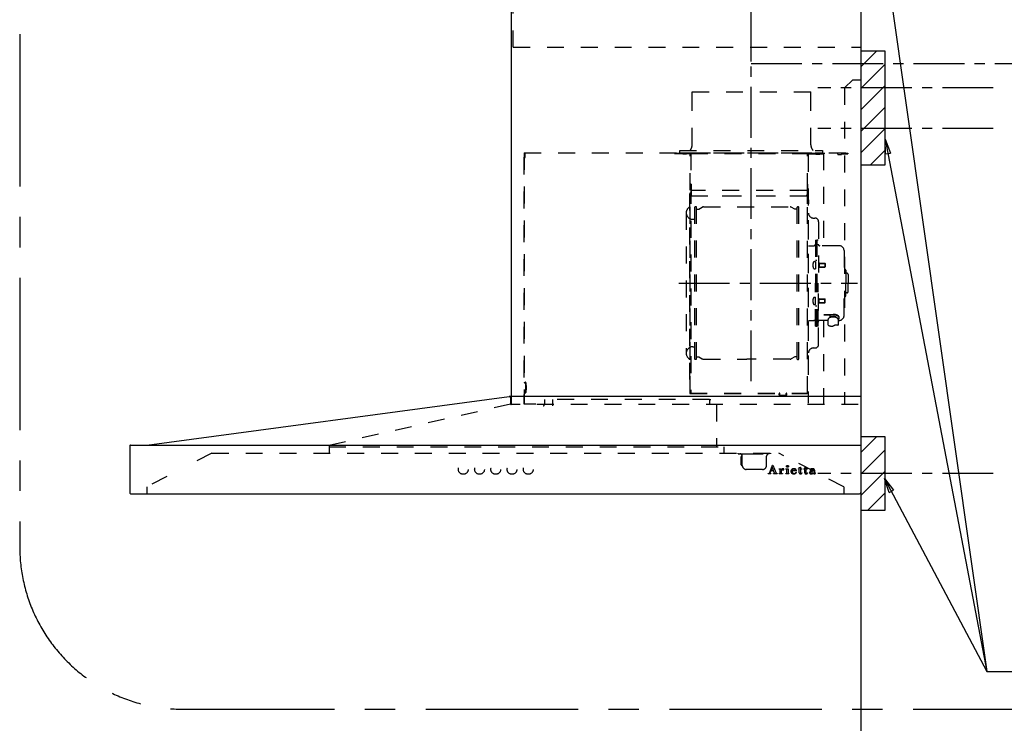
# Model space of a CAD drawing. Extents: x 28111 to 54233, y 210 to 8610.
# Drawn here: x 44936 to 46149, y 3585 to 4451 of the extents above; entities that cross this region are included whole.
import ezdxf

# ---------------------------------------------------------------- set-up
doc = ezdxf.new("R2010")
doc.units = 0
doc.header["$LTSCALE"] = 50
doc.header["$MEASUREMENT"] = 0
doc.linetypes.add('CENTER', pattern=[2, 1.25, -0.25, 0.25, -0.25])
doc.linetypes.add('STYLE_03', pattern=[0.416641, 0.208282, -0.208359])
doc.layers.get('0').update_dxf_attribs({"linetype": 'CONTINUOUS'})
for name, color, linetype in [('111-壁仕上', 3, 'CONTINUOUS'), ('150-機器', 8, 'CONTINUOUS'), ('160-文字', 254, 'CONTINUOUS'), ('166-寸法B', 11, 'CONTINUOUS'), ('180-補助', 161, 'CONTINUOUS')]:
    doc.layers.add(name, color=color, linetype=linetype)
doc.styles.add('KH001', font='txt')
doc.dimstyles.new('KH1xx030', dxfattribs={"dimscale": 30, "dimtxt": 2, "dimasz": 0.6, "dimexe": 0.3, "dimexo": 1.2, "dimgap": 0.5, "dimtad": 3, "dimdec": 1, "dimdsep": 46, "dimlunit": 6, "dimtxsty": 'KH001', "dimblk": 'DOT', "dimcen": 1, "dimdle": 1, "dimclrd": 256, "dimclre": 256, "dimclrt": 256, "dimadec": 0, "dimazin": 0, "dimtfac": 1, "dimtdec": 1, "dimtix": 1, "dimtmove": 2, "dimatfit": 3, "dimldrblk": 'CLOSEDBLANK', "dimfxl": 1, "dimtolj": 1, "dimtzin": 0, "dimlwd": -1, "dimlwe": -1, "dimarcsym": 0})

# ---------------------------------------------------------------- blocks, each defined once
blk = doc.blocks.new('_Dot')
at = {"color": 0, "linetype": 'ByBlock', "lineweight": -2}
blk.add_line((-0.5, 0), (-1, 0), dxfattribs=at)
at = {"color": 0, "linetype": 'ByBlock', "const_width": 0.5}
blk.add_lwpolyline([(-0.25, 0, 1), (0.25, 0, 1)], format="xyb", close=True, dxfattribs=at)
blk = doc.blocks.new('*D177')
at = {"layer": '166-寸法B', "transparency": 16777216}
for p, q in [((46171, 4547.5), (46826.1, 4547.5)), ((46817.1, 4529.5), (46817.1, 4385.5)), ((46171, 4367.5), (46826.1, 4367.5))]:
    blk.add_line(p, q, dxfattribs=at)
at = {"layer": '166-寸法B', "transparency": 16777216, "xscale": 18, "yscale": 18, "zscale": 18}
for p, rotation in [((46817.1, 4547.5), 90), ((46817.1, 4367.5), 270)]:
    blk.add_blockref('_Dot', p, dxfattribs=dict(at, rotation=rotation))
at = {"layer": '166-寸法B', "transparency": 16777216, "insert": (46772.1, 4457.5), "char_height": 60, "attachment_point": 5, "rotation": 90, "style": 'KH001'}
blk.add_mtext('\\A1;180', dxfattribs=at)
blk = doc.blocks.new('_ClosedBlank')
at = {"color": 0, "linetype": 'ByBlock', "lineweight": -2}
for p, q in [((-1, 0.167), (0, 0)), ((-1, 0.167), (-1, -0.167)), ((0, 0), (-1, -0.167))]:
    blk.add_line(p, q, dxfattribs=at)
blk = doc.blocks.new('*D178')
at = {"layer": '166-寸法B', "transparency": 16777216}
for p, q in [((46610.5, 4397.5), (46691.1, 4397.5)), ((46682.1, 4379.5), (46682.1, 2185.5)), ((46008, 2167.5), (46691.1, 2167.5))]:
    blk.add_line(p, q, dxfattribs=at)
at = {"layer": '166-寸法B', "transparency": 16777216, "xscale": 18, "yscale": 18, "zscale": 18}
for p, rotation in [((46682.1, 4397.5), 90), ((46682.1, 2167.5), 270)]:
    blk.add_blockref('_Dot', p, dxfattribs=dict(at, rotation=rotation))
at = {"layer": '166-寸法B', "transparency": 16777216, "insert": (46633.3, 3282.5), "char_height": 60, "attachment_point": 5, "rotation": 90, "style": 'KH001'}
blk.add_mtext('\\A1;2,230～2275', dxfattribs=at)
blk = doc.blocks.new('*D180')
at = {"layer": '166-寸法B', "transparency": 16777216}
for p, q in [((46171, 3892.5), (46826.1, 3892.5)), ((46817.1, 3874.5), (46817.1, 2185.5)), ((46008, 2167.5), (46826.1, 2167.5))]:
    blk.add_line(p, q, dxfattribs=at)
at = {"layer": '166-寸法B', "transparency": 16777216, "xscale": 18, "yscale": 18, "zscale": 18}
for p, rotation in [((46817.1, 3892.5), 90), ((46817.1, 2167.5), 270)]:
    blk.add_blockref('_Dot', p, dxfattribs=dict(at, rotation=rotation))
at = {"layer": '166-寸法B', "transparency": 16777216, "insert": (46768.3, 3030), "char_height": 60, "attachment_point": 5, "rotation": 90, "style": 'KH001'}
blk.add_mtext('\\A1;1,725', dxfattribs=at)
blk = doc.blocks.new('*D181')
at = {"layer": '166-寸法B', "transparency": 16777216}
for p, q in [((46817.1, 4385.5), (46817.1, 4403.5)), ((46171, 4367.5), (46826.1, 4367.5)), ((46817.1, 4367.5), (46817.1, 4317.5)), ((46171, 4317.5), (46826.1, 4317.5)), ((46817.1, 4299.5), (46817.1, 4281.5))]:
    blk.add_line(p, q, dxfattribs=at)
at = {"layer": '166-寸法B', "transparency": 16777216, "xscale": 18, "yscale": 18, "zscale": 18}
for p, rotation in [((46817.1, 4367.5), 270), ((46817.1, 4317.5), 90)]:
    blk.add_blockref('_Dot', p, dxfattribs=dict(at, rotation=rotation))
at = {"layer": '166-寸法B', "transparency": 16777216, "insert": (46872.7, 4341.8), "char_height": 60, "attachment_point": 5, "rotation": 90, "style": 'KH001'}
blk.add_mtext('\\A1;50', dxfattribs=at)
blk = doc.blocks.new('*D182')
at = {"layer": '166-寸法B', "transparency": 16777216}
for p, q in [((46171, 4317.5), (46826.1, 4317.5)), ((46817.1, 4299.5), (46817.1, 3910.5)), ((46171, 3892.5), (46826.1, 3892.5))]:
    blk.add_line(p, q, dxfattribs=at)
at = {"layer": '166-寸法B', "transparency": 16777216, "xscale": 18, "yscale": 18, "zscale": 18}
for p, rotation in [((46817.1, 4317.5), 90), ((46817.1, 3892.5), 270)]:
    blk.add_blockref('_Dot', p, dxfattribs=dict(at, rotation=rotation))
at = {"layer": '166-寸法B', "transparency": 16777216, "insert": (46772.1, 4105), "char_height": 60, "attachment_point": 5, "rotation": 90, "style": 'KH001'}
blk.add_mtext('\\A1;425', dxfattribs=at)

msp = doc.modelspace()

# ---------------------------------------------------------------- hatches: boundary and pattern name
at = {"layer": '180-補助'}
h = msp.add_hatch(dxfattribs=at)
h.set_pattern_fill('ANSI31', color=256, scale=150, style=0)
h.set_pattern_definition([(45, (-408768.499, 4225.253), (-13.25825215, 13.25825215), [])])
h.paths.add_polyline_path([(45972.03, 4272.49), (46002.03, 4272.49), (46002.03, 4412.49), (45972.03, 4412.49)])
h = msp.add_hatch(dxfattribs=at)
h.set_pattern_fill('ANSI31', color=256, scale=150, style=0)
h.set_pattern_definition([(45, (-408768.499, 3750.253), (-13.25825215, 13.25825215), [])])
h.paths.add_polyline_path([(45972.03, 3847.49), (46002.03, 3847.49), (46002.03, 3937.49), (45972.03, 3937.49)])

# ---------------------------------------------------------------- linework, layer by layer
at = {"layer": '111-壁仕上', "ltscale": 2}
msp.add_line((45972.03, 4567.49), (45972.03, 2167.49), dxfattribs=at)
at = {"layer": '150-機器', "color": 6, "linetype": 'Continuous'}
for p, q in [((45972.03, 4567.49), (45972.03, 3869.09)), ((45542.03, 3987.49), (45542.03, 4477.49)), ((45093.03, 3927.49), (45539.09, 3987.49)), ((45972.03, 3987.49), (45539.17, 3987.49)), ((45072.03, 3926.89), (45072.03, 3868.09)), ((45072.63, 3927.49), (45972.03, 3927.49)), ((45072.63, 3867.49), (45970.43, 3867.49))]:
    msp.add_line(p, q, dxfattribs=at)
at = {"layer": '150-機器', "color": 161, "linetype": 'STYLE_03', "ltscale": 2}
for p, q in [((45544.03, 4417.49), (45544.03, 4477.49)), ((45544.03, 4417.49), (45972.03, 4417.49)), ((45962.03, 4377.49), (45952.03, 4367.49)), ((45962.03, 4377.49), (45972.03, 4377.49)), ((45952.03, 4367.49), (45952.03, 3977.49)), ((45764.44, 4362.49), (45910.44, 4362.49)), ((45764.44, 4357.49), (45764.44, 4362.49)), ((45764.44, 4297.49), (45764.44, 4357.49)), ((45910.44, 4357.49), (45910.44, 4362.49)), ((45910.44, 4297.49), (45910.44, 4357.49)), ((45557.03, 4281.59), (45557.03, 3978.89)), ((45557.63, 4287.49), (45557.63, 3978.89)), ((45557.63, 4287.49), (45972.03, 4287.49)), ((45557.63, 4282.19), (45558.23, 4282.19)), ((45557.63, 4281.59), (45558.23, 4281.59)), ((45558.23, 4286.19), (45558.83, 4286.19)), ((45558.23, 4286.19), (45558.23, 4282.19)), ((45558.83, 4282.19), (45558.83, 4286.19)), ((45742.63, 4287.09), (45762.03, 4287.09)), ((45742.63, 4286.49), (45762.63, 4286.49)), ((45749.03, 4290.49), (45925.03, 4290.49)), ((45749.03, 4287.49), (45749.03, 4290.49)), ((45749.03, 4287.49), (45925.03, 4287.49)), ((45752.74, 4286.01), (45752.74, 4285.71)), ((45757.32, 4285.71), (45752.74, 4285.71)), ((45757.32, 4286.01), (45757.32, 4285.71)), ((45762.03, 3991.64), (45762.03, 4286.49)), ((45762.63, 4287.09), (45762.63, 3991.64)), ((45762.63, 4287.09), (45906.23, 4287.09)), ((45762.63, 4286.49), (45906.23, 4286.49)), ((45906.23, 3991.59), (45906.23, 4287.09)), ((45906.23, 4286.29), (45956.03, 4286.29)), ((45907.03, 4287.09), (45956.03, 4287.09)), ((45907.03, 4285.03), (45907.03, 3979.09)), ((45916.58, 4285.65), (45916.58, 4285.25)), ((45921.48, 4285.25), (45916.58, 4285.25)), ((45921.48, 4285.65), (45921.48, 4285.25)), ((45925.03, 4290.49), (45925.03, 4287.49)), ((45926.23, 4287.09), (45926.23, 4173.09)), ((45943.74, 4285.81), (45943.74, 4285.51)), ((45943.74, 4285.51), (45948.32, 4285.51)), ((45948.32, 4285.81), (45948.32, 4285.51)), ((45956.03, 4287.09), (45956.03, 4286.29)), ((45762.63, 4249.06), (45762.63, 4234.66)), ((45763.23, 4249.06), (45762.63, 4249.06)), ((45763.23, 4249.06), (45763.23, 4234.06)), ((45906.23, 4224.59), (45906.23, 4249.59)), ((45906.23, 4249.06), (45906.23, 4234.66)), ((45761.43, 4238.09), (45762.03, 4238.09)), ((45761.43, 4008.1), (45761.43, 4238.09)), ((45762.63, 4234.54), (45906.23, 4234.54)), ((45905.63, 4241.06), (45763.23, 4241.06)), ((45905.63, 4234.06), (45763.23, 4234.06)), ((45905.15, 4234.8), (45904.85, 4234.8)), ((45905.59, 4234.64), (45905.19, 4234.64)), ((45907.03, 4237.09), (45907.63, 4237.09)), ((45907.63, 4017.09), (45907.63, 4237.09)), ((45767.58, 4033.49), (45767.58, 4220.69)), ((45769.18, 4221.09), (45767.98, 4221.09)), ((45769.58, 4033.49), (45769.58, 4220.69)), ((45772.38, 4217.89), (45776.8, 4220.44)), ((45778.3, 4220.84), (45884.87, 4220.84)), ((45890.78, 4217.89), (45886.37, 4220.44)), ((45893.58, 4033.49), (45893.58, 4220.69)), ((45893.98, 4221.09), (45895.18, 4221.09)), ((45895.58, 4033.49), (45895.58, 4220.69)), ((45907.03, 4229.59), (45907.63, 4229.59)), ((45907.03, 4224.59), (45907.63, 4224.59)), ((45907.63, 4229.59), (45907.63, 4224.59)), ((45757.03, 4213.59), (45757.03, 4040.59)), ((45769.58, 4217.89), (45772.38, 4217.89)), ((45893.58, 4217.89), (45890.78, 4217.89)), ((45913.63, 4207.09), (45915.48, 4207.09)), ((45765.03, 4205.59), (45767.58, 4205.59)), ((45920.08, 4202.49), (45920.08, 4127.09)), ((45907.63, 4173.09), (45914.28, 4173.09)), ((45916.28, 4180.09), (45916.28, 4127.09)), ((45916.28, 4180.09), (45917.88, 4180.09)), ((45917.88, 4180.09), (45917.88, 4127.09)), ((45919.48, 4180.09), (45917.88, 4180.09)), ((45917.88, 4180.09), (45917.88, 4127.09)), ((45945.38, 4173.09), (45921.48, 4173.09)), ((45951.38, 4167.09), (45951.38, 4127.09)), ((45914.85, 4153.49), (45916.28, 4153.69)), ((45916.28, 4155.09), (45917.88, 4155.09)), ((45916.28, 4153.69), (45916.28, 4144.49)), ((45920.56, 4151.92), (45920.86, 4151.92)), ((45920.56, 4146.26), (45920.86, 4146.26)), ((45920.86, 4151.92), (45920.86, 4146.26)), ((45920.86, 4151.59), (45927.88, 4151.59)), ((45920.86, 4151.19), (45928.28, 4151.19)), ((45920.86, 4146.99), (45928.28, 4146.99)), ((45920.86, 4146.59), (45927.88, 4146.59)), ((45927.88, 4151.59), (45927.88, 4146.59)), ((45927.88, 4151.59), (45928.28, 4151.19)), ((45927.88, 4146.59), (45928.28, 4146.99)), ((45928.28, 4151.19), (45928.28, 4146.99)), ((45914.85, 4144.7), (45916.28, 4144.49)), ((45952.38, 4144.09), (45951.38, 4144.09)), ((45953.38, 4143.09), (45953.38, 4127.09)), ((45954.88, 4139.09), (45953.38, 4139.09)), ((45956.38, 4137.59), (45956.38, 4127.09)), ((45916.28, 4074.09), (45916.28, 4127.09)), ((45917.88, 4074.09), (45917.88, 4127.09)), ((45917.88, 4074.09), (45917.88, 4127.09)), ((45919.48, 4074.09), (45919.48, 4127.09)), ((45920.08, 4051.69), (45920.08, 4127.09)), ((45951.38, 4087.09), (45951.38, 4127.09)), ((45953.38, 4111.09), (45953.38, 4127.09)), ((45956.38, 4116.59), (45956.38, 4127.09)), ((45914.85, 4109.49), (45916.28, 4109.69)), ((45916.28, 4100.49), (45916.28, 4109.69)), ((45952.38, 4110.09), (45951.38, 4110.09)), ((45954.88, 4115.09), (45953.38, 4115.09)), ((45914.85, 4100.7), (45916.28, 4100.49)), ((45916.28, 4099.09), (45917.88, 4099.09)), ((45920.56, 4107.92), (45920.86, 4107.92)), ((45920.56, 4102.26), (45920.86, 4102.26)), ((45920.86, 4102.26), (45920.86, 4107.92)), ((45920.86, 4107.59), (45927.88, 4107.59)), ((45920.86, 4107.19), (45928.28, 4107.19)), ((45920.86, 4102.99), (45928.28, 4102.99)), ((45920.86, 4102.59), (45927.88, 4102.59)), ((45927.88, 4102.59), (45927.88, 4107.59)), ((45927.88, 4107.59), (45928.28, 4107.19)), ((45927.88, 4102.59), (45928.28, 4102.99)), ((45928.28, 4102.99), (45928.28, 4107.19)), ((45926.48, 4088.47), (45937.88, 4088.47)), ((45926.48, 4087.89), (45937.88, 4087.89)), ((45934.08, 4084.57), (45934.08, 4088.47)), ((45934.08, 4085.87), (45937.88, 4085.87)), ((45935.48, 4084.97), (45935.48, 4085.87)), ((45937.88, 4085.21), (45937.88, 4085.87)), ((45940.28, 4084.97), (45940.28, 4085.57)), ((45907.63, 4081.09), (45914.28, 4081.09)), ((45916.28, 4074.09), (45917.88, 4074.09)), ((45919.48, 4074.09), (45917.88, 4074.09)), ((45931.58, 4081.09), (45921.48, 4081.09)), ((45926.23, 4081.09), (45926.23, 3978.29)), ((45931.58, 4082.06), (45931.58, 4075.31)), ((45944.18, 4082.06), (45944.18, 4075.4)), ((45945.38, 4081.09), (45944.18, 4081.09)), ((45765.03, 4048.59), (45767.73, 4048.59)), ((45913.63, 4047.09), (45915.48, 4047.09)), ((45769.18, 4033.09), (45767.98, 4033.09)), ((45769.58, 4036.29), (45772.38, 4036.29)), ((45772.38, 4036.29), (45776.8, 4033.74)), ((45778.3, 4033.34), (45831.58, 4033.34)), ((45884.87, 4033.34), (45831.58, 4033.34)), ((45890.78, 4036.29), (45886.37, 4033.74)), ((45893.58, 4036.29), (45890.78, 4036.29)), ((45893.98, 4033.09), (45895.18, 4033.09)), ((45907.03, 4017.09), (45907.63, 4017.09)), ((45558.23, 4004.89), (45559.13, 4004.89)), ((45558.23, 4004.29), (45559.13, 4004.29)), ((45559.13, 4004.29), (45559.13, 3992.29)), ((45559.73, 4004.29), (45559.73, 3992.29)), ((45560.21, 4000.58), (45560.51, 4000.58)), ((45560.51, 3996), (45560.51, 4000.58)), ((45761.43, 4008.1), (45762.03, 4008.1)), ((45558.23, 3992.29), (45559.13, 3992.29)), ((45558.23, 3991.69), (45559.13, 3991.69)), ((45560.21, 3996), (45560.51, 3996)), ((45762.03, 3991.59), (45762.63, 3991.59)), ((45762.03, 3991.59), (45905.63, 3991.59)), ((45762.03, 3990.99), (45905.63, 3990.99)), ((45871.63, 3988.99), (45871.63, 3990.99)), ((45871.63, 3988.99), (45880.83, 3988.99)), ((45872.23, 3988.99), (45872.23, 3990.99)), ((45880.23, 3988.99), (45880.23, 3990.99)), ((45880.83, 3988.99), (45880.83, 3990.99)), ((45317.23, 3927.49), (45540.73, 3978.29)), ((45540.73, 3985.89), (45540.73, 3978.29)), ((45552.73, 3977.49), (45541.53, 3977.49)), ((45542.03, 3977.49), (45542.03, 3987.49)), ((45557.63, 3978.29), (45572.03, 3978.29)), ((45968.93, 3977.49), (45564.73, 3977.49)), ((45582.43, 3983.69), (45582.43, 3977.49)), ((45785.63, 3983.69), (45592.43, 3983.69)), ((45592.43, 3983.69), (45592.43, 3975.89)), ((45785.63, 3983.69), (45785.63, 3977.49)), ((45785.63, 3983.59), (45787.23, 3983.59)), ((45794.2, 3977.49), (45794.2, 3925.49)), ((45173.03, 3917.49), (45154.43, 3907.87)), ((45173.03, 3917.49), (45871.23, 3917.49)), ((45317.23, 3927.49), (45317.23, 3917.49)), ((45317.23, 3925.49), (45803.23, 3925.49)), ((45803.23, 3925.49), (45803.23, 3917.49)), ((45821.03, 3916.89), (45821.03, 3917.49)), ((45821.03, 3916.89), (45831.03, 3916.89)), ((45831.03, 3916.89), (45861.03, 3916.89)), ((45861.03, 3916.89), (45861.03, 3917.49)), ((45951.23, 3876.09), (45871.23, 3917.49)), ((45824.63, 3910.89), (45824.63, 3913.09)), ((45824.63, 3905.49), (45824.63, 3910.89)), ((45824.63, 3903.29), (45824.63, 3905.49)), ((45825.43, 3913.89), (45826.03, 3913.89)), ((45826.03, 3902.49), (45826.03, 3913.89)), ((45856.03, 3902.49), (45856.03, 3913.89)), ((45825.43, 3902.49), (45826.03, 3902.49)), ((45851.03, 3897.49), (45831.03, 3897.49)), ((45857.8, 3892.28), (45857.8, 3892.67)), ((45857.8, 3892.67), (45858.9, 3892.67)), ((45861.39, 3892.28), (45857.8, 3892.28)), ((45859.38, 3893), (45863.41, 3902.71)), ((45861.14, 3895.93), (45859.99, 3893.04)), ((45860.23, 3892.67), (45861.39, 3892.67)), ((45864.67, 3895.93), (45861.14, 3895.93)), ((45862.97, 3900.47), (45861.32, 3896.39)), ((45861.32, 3896.39), (45864.51, 3896.39)), ((45861.39, 3892.67), (45861.39, 3892.28)), ((45864.51, 3896.39), (45862.97, 3900.47)), ((45863.41, 3902.71), (45863.87, 3902.71)), ((45863.87, 3902.71), (45867.63, 3893.01)), ((45864.39, 3892.28), (45864.39, 3892.67)), ((45864.39, 3892.67), (45865.52, 3892.67)), ((45869.04, 3892.28), (45864.39, 3892.28)), ((45865.76, 3893.03), (45864.67, 3895.93)), ((45868.12, 3892.67), (45869.04, 3892.67)), ((45869.04, 3892.67), (45869.04, 3892.28)), ((45871.44, 3892.28), (45871.44, 3892.63)), ((45871.44, 3892.63), (45872.14, 3892.63)), ((45875.48, 3892.28), (45871.44, 3892.28)), ((45871.48, 3897.85), (45871.48, 3898.18)), ((45872.67, 3897.85), (45871.48, 3897.85)), ((45872.67, 3893.15), (45872.67, 3897.85)), ((45874.09, 3898.32), (45874.09, 3896.81)), ((45874.13, 3895.63), (45874.13, 3893.15)), ((45874.66, 3892.63), (45875.48, 3892.63)), ((45875.48, 3892.63), (45875.48, 3892.28)), ((45879.74, 3892.28), (45879.74, 3892.63)), ((45879.74, 3892.63), (45880.46, 3892.63)), ((45883.48, 3892.28), (45879.74, 3892.28)), ((45879.81, 3897.85), (45879.81, 3898.18)), ((45879.81, 3898.18), (45880.16, 3898.18)), ((45880.99, 3897.85), (45879.81, 3897.85)), ((45880.99, 3893.15), (45880.99, 3897.85)), ((45882.41, 3898.32), (45882.41, 3893.15)), ((45882.93, 3892.63), (45883.48, 3892.63)), ((45883.48, 3892.63), (45883.48, 3892.28)), ((45887.59, 3895.69), (45887.59, 3895.24)), ((45892.8, 3895.69), (45887.59, 3895.69)), ((45887.65, 3896.13), (45890.58, 3896.13)), ((45892.34, 3894.18), (45892.75, 3894.18)), ((45895.2, 3897.85), (45895.2, 3898.18)), ((45895.2, 3898.18), (45896.24, 3898.18)), ((45896.24, 3897.85), (45895.2, 3897.85)), ((45896.24, 3898.18), (45896.24, 3900.05)), ((45896.24, 3893.34), (45896.24, 3897.85)), ((45897.64, 3900.11), (45897.64, 3898.18)), ((45897.64, 3898.18), (45899.28, 3898.18)), ((45897.64, 3897.33), (45897.64, 3893.48)), ((45899.28, 3897.85), (45898.16, 3897.85)), ((45899.28, 3898.18), (45899.28, 3897.85)), ((45899.34, 3893.19), (45899.63, 3893)), ((45902.03, 3897.85), (45902.03, 3898.18)), ((45902.03, 3898.18), (45903.08, 3898.18)), ((45903.08, 3897.85), (45902.03, 3897.85)), ((45903.08, 3898.18), (45903.08, 3900.05)), ((45903.08, 3893.34), (45903.08, 3897.85)), ((45904.47, 3900.11), (45904.47, 3898.18)), ((45904.47, 3898.18), (45906.12, 3898.18)), ((45904.47, 3897.33), (45904.47, 3893.48)), ((45906.12, 3897.85), (45905, 3897.85)), ((45906.12, 3898.18), (45906.12, 3897.85)), ((45906.17, 3893.19), (45906.47, 3893)), ((45913.47, 3895.72), (45913.47, 3897.16)), ((45913.47, 3893.91), (45913.47, 3895.37)), ((45914.91, 3896.69), (45914.91, 3893.31)), ((45915.93, 3893.28), (45916.23, 3893.28)), ((45117.7, 3888.86), (45093.03, 3876.09)), ((45093.03, 3876.09), (45093.03, 3867.49)), ((45951.23, 3876.09), (45951.23, 3867.49))]:
    msp.add_line(p, q, dxfattribs=at)
at = {"layer": '150-機器', "color": 161, "linetype": 'CENTER'}
for p, q in [((45837.03, 4006.11), (45837.03, 4448.32)), ((45747.84, 4127.09), (45967.93, 4127.09))]:
    msp.add_line(p, q, dxfattribs=at)
at = {"layer": '150-機器', "linetype": 'CENTER'}
for points in [[(45837.03, 4400.03), (45837.03, 4693.64), (45800.67, 4603.73), (45851.85, 4582.51)], [(45837.03, 4397.49), (46574.5, 4397.49), (46484.6, 4433.86), (46463.37, 4382.68)]]:
    msp.add_lwpolyline(points, dxfattribs=at)
at = {"layer": '150-機器', "color": 253, "linetype": 'Continuous'}
for points in [[(45972.03, 4272.49), (46002.03, 4272.49), (46002.03, 4412.49), (45972.03, 4412.49)], [(45972.03, 3847.49), (46002.03, 3847.49), (46002.03, 3937.49), (45972.03, 3937.49)]]:
    msp.add_lwpolyline(points, close=True, dxfattribs=at)
at = {"layer": '150-機器', "color": 161, "linetype": 'STYLE_03', "ltscale": 2}
for points in [[(45944.18, 4082.17, 0.0584944), (45944.91, 4082.88, 0.1618914), (45945.48, 4084.43, 0.1766626), (45944.91, 4085.98, 0.1110709), (45943.26, 4087.29, 0.0701897), (45940.79, 4088.16, 0.0545844), (45937.88, 4088.47)], [(45945.47, 4084.14, 0.1388885), (45944.91, 4085.4, 0.1110709), (45943.26, 4086.71, 0.0701897), (45940.79, 4087.58, 0.0545844), (45937.88, 4087.89)], [(45942.39, 4084.26, 0.0812841), (45942.13, 4084.62, 0.1067257), (45941.14, 4085.28, 0.0605633), (45939.65, 4085.72, 0.0453328), (45937.88, 4085.87)], [(45944.18, 4082.06, 0.1862468), (45943.71, 4083.27, 0.110078), (45942.34, 4084.29, 0.0670572), (45940.3, 4084.97, 0.0514412), (45937.88, 4085.21, 0.0499658), (45935.47, 4084.97, 0.0613555), (45933.43, 4084.29, 0.0955084), (45932.06, 4083.27, 0.1682582), (45931.58, 4082.06)]]:
    msp.add_lwpolyline(points, format="xyb", dxfattribs=at)
msp.add_lwpolyline([(45931.65, 4075.31), (45931.75, 4075.26), (45931.84, 4075.21), (45931.94, 4075.17), (45932.03, 4075.12), (45932.13, 4075.07), (45932.22, 4075.02), (45932.32, 4074.98), (45932.41, 4074.93), (45932.51, 4074.89), (45932.6, 4074.84), (45932.7, 4074.8), (45932.8, 4074.75), (45932.89, 4074.71), (45932.99, 4074.67), (45933.09, 4074.63), (45933.19, 4074.58), (45933.29, 4074.54), (45933.38, 4074.51), (45933.48, 4074.47), (45933.58, 4074.43), (45933.72, 4074.39), (45933.85, 4074.34), (45933.98, 4074.3), (45934.11, 4074.26), (45934.25, 4074.22), (45934.38, 4074.19), (45934.52, 4074.16), (45934.65, 4074.13), (45934.79, 4074.1), (45934.93, 4074.07), (45935.07, 4074.05), (45935.2, 4074.03), (45935.34, 4074.02), (45935.48, 4074), (45935.62, 4073.99), (45935.75, 4073.99), (45935.89, 4073.98), (45936.03, 4073.98), (45936.17, 4073.99), (45936.3, 4073.99), (45936.45, 4074), (45936.6, 4074.02), (45936.75, 4074.04), (45936.9, 4074.06), (45937.05, 4074.09), (45937.2, 4074.12), (45937.35, 4074.15), (45937.49, 4074.19), (45937.64, 4074.23), (45937.78, 4074.28), (45937.93, 4074.33), (45938.07, 4074.38), (45938.22, 4074.43), (45938.36, 4074.48), (45938.5, 4074.54), (45938.64, 4074.6), (45938.78, 4074.67), (45938.92, 4074.73), (45939.06, 4074.8), (45939.2, 4074.87), (45939.29, 4074.92), (45939.37, 4074.96), (45939.46, 4075.01), (45939.55, 4075.05), (45939.63, 4075.1), (45939.72, 4075.15), (45939.81, 4075.19), (45939.89, 4075.24), (45939.98, 4075.28), (45940.07, 4075.32), (45940.15, 4075.37), (45940.24, 4075.41), (45940.33, 4075.45), (45940.42, 4075.48), (45940.5, 4075.52), (45940.59, 4075.55), (45940.68, 4075.58), (45940.77, 4075.61), (45940.86, 4075.64), (45940.95, 4075.66), (45941.07, 4075.68), (45941.18, 4075.7), (45941.3, 4075.72), (45941.42, 4075.73), (45941.53, 4075.73), (45941.65, 4075.74), (45941.77, 4075.74), (45941.89, 4075.73), (45942.01, 4075.72), (45942.13, 4075.71), (45942.25, 4075.7), (45942.37, 4075.68), (45942.49, 4075.67), (45942.61, 4075.65), (45942.73, 4075.62), (45942.85, 4075.6), (45942.97, 4075.57), (45943.09, 4075.54), (45943.21, 4075.51), (45943.32, 4075.48), (45943.35, 4075.48), (45943.37, 4075.47), (45943.39, 4075.47), (45943.41, 4075.46), (45943.43, 4075.46), (45943.45, 4075.45), (45943.48, 4075.44), (45943.5, 4075.44), (45943.52, 4075.43), (45943.54, 4075.43), (45943.56, 4075.42), (45943.59, 4075.42), (45943.61, 4075.42), (45943.63, 4075.41), (45943.65, 4075.41), (45943.67, 4075.41), (45943.7, 4075.4), (45943.72, 4075.4), (45943.74, 4075.4), (45943.76, 4075.4), (45943.77, 4075.4), (45943.78, 4075.4), (45943.79, 4075.4), (45943.8, 4075.4), (45943.81, 4075.39), (45943.81, 4075.39), (45943.82, 4075.39), (45943.83, 4075.39), (45943.84, 4075.39), (45943.85, 4075.39), (45943.86, 4075.39), (45943.87, 4075.39), (45943.88, 4075.4), (45943.88, 4075.4), (45943.89, 4075.4), (45943.9, 4075.4), (45943.91, 4075.4), (45943.92, 4075.4), (45943.93, 4075.4), (45943.94, 4075.4)], dxfattribs=at)
for centre, radius in [((45482.53, 3897.49), 6), ((45502.53, 3897.49), 6), ((45522.53, 3897.49), 6), ((45542.53, 3897.49), 6), ((45562.53, 3897.49), 6), ((45881.75, 3901.34), 1.15)]:
    msp.add_circle(centre, radius, dxfattribs=at)
for centre, radius, start, end in [((45754.44, 4297.49), 10, 315.573, 0), ((45920.44, 4297.49), 10, 180, 224.427), ((45557.63, 4281.59), 0.6, 90, 180), ((45558.23, 4282.19), 0.6, 270, 0), ((45752.26, 4286.01), 0.48, 0, 90), ((45757.8, 4286.01), 0.48, 90, 180), ((45762.03, 4286.49), 0.6, 0, 90), ((45907.03, 4286.29), 0.8, 90, 180), ((45915.94, 4285.65), 0.64, 0, 90), ((45922.12, 4285.65), 0.64, 90, 180), ((45943.26, 4285.81), 0.48, 0, 90), ((45948.8, 4285.81), 0.48, 90, 180), ((45763.23, 4234.66), 0.6, 180, 270), ((45905.15, 4234.32), 0.48, 0, 90), ((45905.59, 4234), 0.64, 0, 90), ((45905.63, 4234.66), 0.6, 270, 0), ((45765.03, 4213.59), 8, 124.0558, 270), ((45759.43, 4221.88), 2, 304.0558, 0), ((45767.98, 4220.69), 0.4, 90, 180), ((45769.18, 4220.69), 0.4, 0, 90), ((45778.3, 4217.84), 3, 90, 120), ((45884.87, 4217.84), 3, 60, 90), ((45893.98, 4220.69), 0.4, 90, 180), ((45895.18, 4220.69), 0.4, 0, 90), ((45913.63, 4213.09), 6, 180, 270), ((45915.48, 4202.49), 4.6, 0, 90), ((45914.28, 4175.09), 2, 270, 0), ((45921.48, 4175.09), 2, 180, 270), ((45945.38, 4167.09), 6, 0, 90), ((45924.98, 4149.09), 12, 164.5, 195.5), ((45914.98, 4151.89), 1.6, 95, 164.5), ((45920.56, 4152.4), 0.48, 180, 270), ((45920.56, 4145.78), 0.48, 90, 180), ((45914.98, 4146.29), 1.6, 195.5, 265), ((45952.38, 4143.09), 1, 0, 90), ((45954.88, 4137.59), 1.5, 0, 90), ((45952.38, 4111.09), 1, 270, 0), ((45954.88, 4116.59), 1.5, 270, 0), ((45924.98, 4105.09), 12, 164.5, 195.5), ((45914.98, 4107.89), 1.6, 95, 164.5), ((45914.98, 4102.29), 1.6, 195.5, 265), ((45920.56, 4108.4), 0.48, 180, 270), ((45920.56, 4101.78), 0.48, 90, 180), ((45945.38, 4087.09), 6, 270, 0), ((45914.28, 4079.09), 2, 0, 90), ((45921.48, 4079.09), 2, 90, 180), ((45915.48, 4051.69), 4.6, 270, 0), ((45765.03, 4040.59), 8, 90, 235.9442), ((45913.63, 4041.09), 6, 90, 180), ((45759.43, 4032.31), 2, 0, 55.9442), ((45767.98, 4033.49), 0.4, 180, 270), ((45769.18, 4033.49), 0.4, 270, 0), ((45778.3, 4036.34), 3, 240, 270), ((45884.87, 4036.34), 3, 270, 300), ((45893.98, 4033.49), 0.4, 180, 270), ((45895.18, 4033.49), 0.4, 270, 0), ((45558.23, 4004.89), 0.6, 180, 270), ((45559.13, 4004.29), 0.6, 0, 90), ((45560.21, 4001.06), 0.48, 180, 270), ((45558.23, 3991.69), 0.6, 90, 180), ((45559.13, 3992.29), 0.6, 270, 0), ((45560.21, 3995.52), 0.48, 90, 180), ((45762.03, 3991.59), 0.6, 180, 270), ((45871.63, 3990.99), 0.6, 0, 90), ((45880.83, 3990.99), 0.6, 90, 180), ((45905.63, 3991.59), 0.6, 270, 0), ((45539.17, 3986.89), 0.6, 90, 97.66026), ((45539.13, 3985.89), 1.6, 359.99999, 88.73492), ((45541.53, 3978.29), 0.8, 180, 270), ((45557.63, 3978.89), 0.6, 180, 270), ((45580.83, 3977.49), 1.6, 270, 359.99999), ((45823.03, 3913.89), 3, 0, 90), ((45859.03, 3913.89), 3, 90, 180), ((45825.43, 3913.09), 0.8, 90, 180), ((45825.43, 3903.29), 0.8, 180, 270), ((45831.03, 3902.49), 5, 180, 270), ((45851.03, 3902.49), 5, 270, 0), ((45858.9, 3893.2), 0.527, 270, 337.45964), ((45860.23, 3892.94), 0.263, 158.24822, 270), ((45865.52, 3892.94), 0.263, 270, 20.64009), ((45868.12, 3893.2), 0.527, 201.15684, 270), ((45871.5, 3922.06), 23.88, 269.95641, 273.25275), ((45872.14, 3893.16), 0.533, 270.27284, 314.71892), ((45872.13, 3893.16), 0.533, 315.29387, 359.72428), ((45871.35, 3924.34), 26.17, 273.29788, 276.01816), ((45877.95, 3894.44), 4.52, 138.11739, 148.41178), ((45876.3, 3895.62), 2.17, 159.72306, 179.64399), ((45874.66, 3893.16), 0.533, 180.26921, 224.71264), ((45877.04, 3895.29), 2.98, 142.26236, 158.73056), ((45874.66, 3893.16), 0.533, 225.27413, 269.73411), ((45876.77, 3895.46), 2.96, 124.35761, 137.5947), ((45877.24, 3895.16), 3.22, 136.19345, 142.77928), ((45876.35, 3896.04), 1.96, 126.79517, 136.64283), ((45876.29, 3896.11), 2.16, 90.67447, 123.72495), ((45875.92, 3896.64), 1.23, 114.70186, 127.25015), ((45875.75, 3897.05), 0.784, 90.31271, 115.71805), ((45875.75, 3897.76), 0.0663, 41.16658, 94.18792), ((45876.42, 3897.47), 0.642, 166.31281, 179.03863), ((45876.28, 3897.48), 0.502, 179.62566, 203.30186), ((45875.68, 3897.74), 0.139, 355.20091, 30.34133), ((45875.45, 3897.74), 0.37, 341.90424, 358.39775), ((45876.42, 3897.56), 0.667, 205.41463, 231.73661), ((45876.55, 3897.74), 0.886, 232.18461, 270.26339), ((45876.28, 3896.2), 2.07, 80.08878, 90.31364), ((45876.57, 3897.95), 1.09, 269.20874, 283.3586), ((45876.44, 3897.14), 1.12, 56.14346, 79.80402), ((45876.67, 3897.59), 0.727, 282.54726, 308.77787), ((45876.65, 3897.52), 0.686, 356.984, 53.11992), ((45876.74, 3897.48), 0.591, 309.8126, 0.30307), ((45880.17, 3916.28), 18.1, 269.97684, 273.64666), ((45880.46, 3893.16), 0.533, 270.27284, 314.71892), ((45880.46, 3893.16), 0.533, 315.29387, 359.72428), ((45880.25, 3915.34), 17.16, 273.57739, 277.22201), ((45882.94, 3893.16), 0.533, 180.26921, 224.71264), ((45882.94, 3893.16), 0.533, 225.27413, 269.73411), ((45888.93, 3895.06), 3.05, 130.59041, 179.80786), ((45888.39, 3895.04), 2.51, 179.30125, 210.52983), ((45888.92, 3895.42), 3.16, 211.73356, 230.85018), ((45889.24, 3895.82), 3.68, 230.78511, 253.23372), ((45889.41, 3894.58), 3.73, 96.53204, 131.48464), ((45894.93, 3895.22), 7.34, 179.79521, 187.58444), ((45891.31, 3895.87), 3.67, 170.4442, 175.80176), ((45891.53, 3894.81), 3.91, 188.24712, 195.35547), ((45890.1, 3896.1), 2.44, 157.52796, 171.20859), ((45889.99, 3894.39), 2.31, 195.58854, 208.79753), ((45889.34, 3896.44), 1.6, 135.74072, 158.43287), ((45889.19, 3893.99), 1.42, 209.94944, 218.01908), ((45889.12, 3893.95), 1.34, 218.35, 244.15912), ((45889.48, 3896.84), 4.72, 254.07228, 270.12911), ((45889.32, 3896.39), 1.63, 103.79779, 133.94793), ((45889.38, 3894.43), 1.89, 243.49876, 258.64949), ((45889.52, 3895.45), 2.59, 89.75713, 103.05703), ((45889.54, 3893.75), 4.57, 89.85692, 96.91421), ((45889.61, 3895.39), 2.87, 257.89654, 265.80709), ((45889.71, 3896.47), 3.96, 265.54959, 270.11478), ((45889.51, 3898.05), 5.94, 269.78752, 275.80403), ((45889.56, 3895.54), 2.5, 79.42266, 90.7534), ((45889.57, 3893.27), 5.05, 77.94209, 90.1885), ((45889.73, 3896.26), 3.75, 269.8224, 284.55025), ((45889.72, 3896.37), 1.65, 69.16283, 79.6578), ((45889.72, 3896.35), 4.22, 275.37781, 285.66305), ((45889.94, 3896.89), 1.09, 42.65323, 70.38506), ((45890.58, 3896.66), 0.527, 270, 7.09518), ((45889.89, 3894.98), 3.31, 62.1473, 77.18165), ((45889.94, 3895.29), 2.75, 285.33651, 301.93147), ((45889.91, 3896.87), 1.13, 28.68072, 41.99433), ((45890.1, 3895.11), 2.93, 284.97077, 302.16681), ((45889.33, 3896.6), 1.77, 12.04165, 27.48671), ((45887.7, 3896.3), 3.42, 7.09518, 11.15348), ((45890.19, 3894.86), 2.26, 302.36276, 342.59789), ((45890.17, 3895.59), 2.64, 51.13543, 61.43646), ((45890.39, 3894.65), 2.38, 302.0499, 323.74534), ((45890.25, 3895.7), 2.5, 18.23271, 50.94106), ((45889.94, 3894.92), 2.9, 324.87787, 345.39391), ((45889.39, 3895.37), 3.43, 5.42489, 18.94679), ((45896.6, 3903.86), 3.82, 264.65611, 267.52809), ((45898.4, 3893.34), 2.16, 179.97856, 183.07189), ((45897.64, 3893.27), 1.4, 181.85547, 199.52887), ((45897.2, 3893.09), 0.922, 198.72432, 229.19626), ((45896.7, 3908.05), 8.02, 268.10249, 270.18525), ((45897.26, 3893.19), 1.03, 229.96244, 244.70011), ((45896.74, 3906.68), 6.64, 269.83069, 274.15349), ((45897.52, 3893.82), 1.71, 246.00484, 261.4264), ((45896.95, 3903.82), 3.77, 274.12115, 280.40332), ((45897.69, 3895.05), 2.96, 261.67527, 270.24432), ((45898.17, 3897.32), 0.534, 135.32167, 179.69647), ((45899.98, 3893.46), 2.34, 179.45953, 189.26167), ((45898.5, 3893.23), 0.844, 189.97168, 204.91019), ((45897.71, 3895.21), 3.11, 269.85254, 276.08638), ((45898.06, 3893.04), 0.37, 206.49942, 221.15583), ((45898.07, 3893.06), 0.388, 222.40704, 246.63092), ((45898.16, 3897.32), 0.533, 90.2667, 134.71521), ((45898.21, 3893.34), 0.706, 245.85123, 262.63449), ((45897.84, 3894.29), 2.19, 275.15014, 294.69913), ((45898.32, 3894.05), 1.42, 261.53928, 270.59189), ((45898.33, 3893.61), 0.982, 270.259, 300.93918), ((45897.8, 3894.31), 2.22, 295.43492, 306.50616), ((45898.03, 3894.19), 1.64, 299.64475, 311.21279), ((45897.48, 3894.85), 2.5, 310.79492, 318.26067), ((45897.08, 3895.22), 3.38, 307.20602, 318.98871), ((45903.43, 3903.85), 3.81, 264.65004, 267.53416), ((45905.24, 3893.34), 2.16, 179.97949, 183.06526), ((45904.48, 3893.27), 1.4, 181.86272, 199.52314), ((45904.03, 3893.09), 0.922, 198.72775, 229.19294), ((45903.53, 3908.05), 8.02, 268.10237, 270.18536), ((45904.1, 3893.19), 1.03, 229.96083, 244.70306), ((45903.58, 3906.68), 6.64, 269.83069, 274.15348), ((45904.35, 3893.82), 1.71, 246.00396, 261.42643), ((45903.79, 3903.82), 3.77, 274.12116, 280.40333), ((45904.52, 3895.05), 2.96, 261.6752, 270.24449), ((45905, 3897.32), 0.534, 135.31704, 179.70111), ((45906.82, 3893.46), 2.34, 179.45917, 189.26383), ((45905.33, 3893.23), 0.844, 189.96595, 204.91016), ((45904.54, 3895.22), 3.12, 269.8629, 275.91033), ((45904.9, 3893.04), 0.37, 206.49766, 221.16343), ((45904.91, 3893.06), 0.388, 222.41334, 246.62226), ((45905, 3897.32), 0.533, 90.26667, 134.71518), ((45905.04, 3893.34), 0.707, 245.85429, 262.63231), ((45904.68, 3894.3), 2.2, 274.95891, 294.68307), ((45905.16, 3894.05), 1.42, 261.53997, 270.5912), ((45905.17, 3893.61), 0.982, 270.25945, 300.93873), ((45904.64, 3894.31), 2.22, 295.4365, 306.50385), ((45904.86, 3894.19), 1.64, 299.66175, 311.3578), ((45904.3, 3894.86), 2.51, 310.9379, 318.24179), ((45903.91, 3895.22), 3.39, 307.22075, 318.97463), ((45910.44, 3893.47), 1.57, 133.50045, 179.87988), ((45910, 3893.45), 1.13, 178.77141, 210.38907), ((45910.19, 3893.61), 1.38, 212.07008, 235.84627), ((45910.99, 3892.93), 2.34, 121.01459, 134.29005), ((45910.62, 3894.35), 2.24, 237.31415, 258.6168), ((45910.41, 3896.87), 0.894, 141.81582, 179.93228), ((45910.53, 3896.88), 1.01, 180.02619, 183.74757), ((45910.17, 3896.83), 0.654, 181.77773, 226.99939), ((45910.77, 3896.62), 1.33, 124.74327, 142.43878), ((45910.19, 3896.85), 0.682, 227.50934, 247.57037), ((45911.58, 3892.03), 3.42, 115.89063, 121.6717), ((45910.29, 3897.19), 1.03, 249.27974, 270.54105), ((45911.34, 3895.86), 2.28, 116.17244, 125.79225), ((45912.11, 3890.94), 4.63, 105.50653, 115.88693), ((45910.89, 3895.89), 3.79, 259.19441, 270.22426), ((45911.43, 3893.85), 1.15, 131.50934, 179.49145), ((45911.47, 3893.85), 1.18, 179.64041, 205.28795), ((45910.31, 3897.23), 1.07, 269.83544, 277.47953), ((45911.8, 3894.98), 3.28, 104.45517, 116.57201), ((45911.3, 3893.8), 1.01, 206.86321, 230.99983), ((45910.37, 3896.9), 0.736, 276.15155, 310.13541), ((45910.71, 3897.49), 0.177, 145.21838, 177.83937), ((45910.57, 3897.51), 0.0447, 194.31898, 224.68937), ((45910.98, 3897.86), 0.585, 221.32855, 229.51767), ((45910.93, 3897.31), 0.467, 123.00282, 142.84481), ((45913.23, 3900.42), 3.99, 228.85252, 232.35966), ((45911.48, 3893.99), 1.27, 230.35541, 256.13986), ((45911.92, 3893.24), 1.92, 114.99094, 130.29728), ((45911.53, 3896.34), 1.6, 110.11453, 121.99321), ((45910.28, 3896.6), 0.831, 36.07188, 52.31366), ((45910.45, 3896.79), 0.605, 310.7515, 0.23141), ((45912.77, 3888.77), 6.9, 98.1711, 105.93262), ((45910.96, 3896.25), 4.15, 269.26519, 290.942), ((45910.52, 3896.79), 0.527, 0.86896, 35.25758), ((45912.18, 3893.63), 4.68, 95.03358, 104.84464), ((45911.84, 3895.57), 2.43, 102.17278, 110.72193), ((45912.41, 3892.18), 3.09, 106.83858, 114.93798), ((45911.64, 3894.57), 1.87, 255.37521, 270.98065), ((45912, 3894.65), 3.37, 89.80615, 101.571), ((45912.97, 3890.11), 5.24, 97.19868, 106.15037), ((45911.69, 3895.72), 3.02, 269.78621, 282.28354), ((45912.41, 3891.57), 6.75, 89.78766, 95.47528), ((45913.33, 3885.23), 10.48, 91.96506, 98.49753), ((45912.05, 3894.31), 3.7, 82.90892, 90.54248), ((45913.44, 3885.78), 9.59, 89.83215, 96.75114), ((45911.89, 3894.7), 1.98, 282.92463, 302.90765), ((45912.46, 3890.18), 8.13, 84.96438, 90.15861), ((45911.41, 3895.16), 2.98, 290.42828, 301.9458), ((45912.27, 3895.95), 2.05, 73.52804, 83.38691), ((45912.53, 3896.79), 1.17, 60.22381, 74.10494), ((45912.24, 3894.13), 1.31, 303.54798, 322.51825), ((45913.56, 3881.06), 14.66, 90.37853, 92.3066), ((45911.99, 3894.28), 1.92, 300.941, 322.1046), ((45912.79, 3897.22), 0.674, 25.02671, 61.41664), ((45912.75, 3893.63), 4.68, 78.28109, 84.77303), ((45912.5, 3893.9), 0.965, 323.79265, 0.74725), ((45912.62, 3897.17), 0.842, 359.51677, 23.24285), ((45914.87, 3893.23), 1.36, 185.33194, 200.74164), ((45914.44, 3893.05), 0.901, 199.83036, 230.31761), ((45913.14, 3895.58), 2.69, 69.74115, 78.00031), ((45914.52, 3893.17), 1.04, 231.47049, 253.06689), ((45913.51, 3896.62), 1.59, 58.07577, 69.40857), ((45914.69, 3893.87), 1.76, 254.27506, 270.40874), ((45913.76, 3897.04), 1.09, 23.30656, 57.16419), ((45914.71, 3894.21), 2.1, 269.71642, 278.94636), ((45913.35, 3896.85), 1.54, 6.95289, 23.82734), ((45912.48, 3896.71), 2.43, 359.64177, 7.87507), ((45916.89, 3893.29), 1.99, 179.55145, 185.53842), ((45915.86, 3893.19), 0.945, 185.36213, 193.06917), ((45915.3, 3893.05), 0.371, 192.31128, 213.2249), ((45915.18, 3893), 0.236, 217.59999, 248.88233), ((45914.83, 3893.65), 1.54, 278.01476, 307.16336), ((45915.23, 3893.12), 0.371, 247.89434, 259.16564), ((45915.27, 3893.34), 0.594, 259.22092, 270.65476), ((45915.28, 3893.37), 0.624, 270.01649, 310.8719), ((45915.2, 3893.48), 0.757, 309.90052, 344.77766), ((45915.02, 3893.4), 1.22, 307.1242, 354.08107)]:
    msp.add_arc(centre, radius, start, end, dxfattribs=at)
at = {"layer": '150-機器', "color": 6, "linetype": 'Continuous'}
for centre, radius, start, end in [((45072.63, 3926.89), 0.6, 90, 180), ((45072.63, 3868.09), 0.6, 180, 270), ((45970.43, 3869.09), 1.6, 270, 359.99999)]:
    msp.add_arc(centre, radius, start, end, dxfattribs=at)
at = {"layer": '180-補助', "linetype": 'CENTER'}
for p, q in [((46134.99, 4367.49), (45919.25, 4367.49)), ((46134.99, 4317.49), (45919.25, 4317.49)), ((46134.99, 3892.49), (45919.25, 3892.49))]:
    msp.add_line(p, q, dxfattribs=at)
at = {"layer": '180-補助', "linetype": 'CENTER', "ltscale": 3}
msp.add_lwpolyline([(44936.38, 5033.49), (44936.38, 3802.27, 0.4142136), (45136.38, 3602.27), (46464.18, 3602.27, 0.4142136), (46664.18, 3802.27), (46664.18, 5047.45, 0.4142136), (46464.18, 5247.45), (45136.38, 5247.45, 0.4142136), (44936.38, 5047.45), (44936.38, 5033.49)], format="xyb", dxfattribs=at)

# ---------------------------------------------------------------- dimensions: what is measured, and where the dimension line sits
at = {"layer": '166-寸法B'}
for base, p1, p2, picture, middle in [((46817.1, 4367.49), (46134.99, 4547.49), (46134.99, 4367.49), '*D177', (46772.1, 4457.49)), ((46817.1, 3892.49), (46134.99, 4317.49), (46134.99, 3892.49), '*D182', (46772.1, 4104.99))]:
    dim = msp.add_linear_dim(base=base, p1=p1, p2=p2, angle=90, dimstyle='KH1xx030', dxfattribs=at)
    dim.commit()
    dim.dimension.update_dxf_attribs({"geometry": picture, "text_midpoint": middle})
dim = msp.add_linear_dim(base=(46682.07, 2167.49), p1=(46574.5, 4397.49), p2=(45972.03, 2167.49), angle=90, text='<>～2275', dimstyle='KH1xx030', override={"dimpost": ''}, dxfattribs=at)
dim.commit()
dim.dimension.update_dxf_attribs({"geometry": '*D178', "text_midpoint": (46633.26, 3282.49)})
dim = msp.add_linear_dim(base=(46817.1, 4317.49), p1=(46134.99, 4367.49), p2=(46134.99, 4317.49), angle=90, dimstyle='KH1xx030', dxfattribs=at)
dim.commit()
dim.dimension.update_dxf_attribs({"geometry": '*D181', "text_midpoint": (46872.73, 4341.76), "dimtype": 128})
dim = msp.add_linear_dim(base=(46817.1, 2167.49), p1=(46134.99, 3892.49), p2=(45972.03, 2167.49), angle=90, dimstyle='KH1xx030', override={"dimpost": ''}, dxfattribs=at)
dim.commit()
dim.dimension.update_dxf_attribs({"geometry": '*D180', "text_midpoint": (46768.3, 3029.99)})

# ---------------------------------------------------------------- leaders
at = {"layer": '160-文字'}
for points in [[(46002.03, 4528.3), (46127.15, 3648.54)], [(46001.27, 3886.36), (46127.15, 3648.54)]]:
    msp.add_leader(points, dimstyle='KH1xx030', override={"dimgap": 0.5, "dimtad": 1}, dxfattribs=at)
at = {"layer": '160-文字', "annotation_type": 0, "has_hookline": 1, "hookline_direction": 0, "text_width": 303.96}
msp.add_leader([(46002.03, 4304.31), (46127.15, 3648.54), (46145.15, 3648.54)], dimstyle='KH1xx030', override={"dimgap": 0.5, "dimtad": 1}, dxfattribs=at)

doc.saveas('drawing.dxf')
